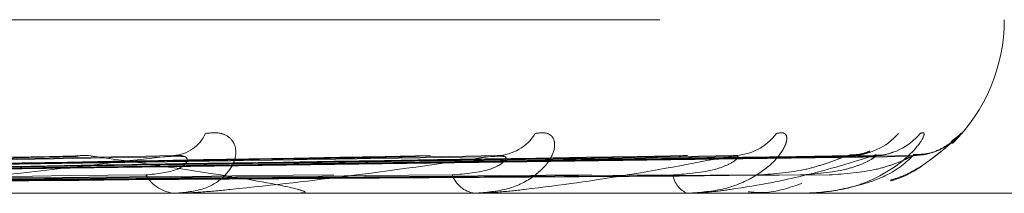
# Model space of a CAD drawing. Units: inches. Extents: x 0 to 23.4, y 0 to 16.5.
# Drawn here: x 7.7 to 7.7, y 12.7 to 12.7 of the extents above; entities that cross this region are included whole.
import ezdxf

# ---------------------------------------------------------------- set-up
doc = ezdxf.new("R2010")
doc.units = ezdxf.units.IN
doc.header["$MEASUREMENT"] = 0
doc.linetypes.add('HIDDEN', pattern=[0.07500000000000001, 0.05, -0.025])

msp = doc.modelspace()

# ---------------------------------------------------------------- linework, layer by layer
at = {"color": 7, "linetype": 'HIDDEN', "lineweight": 0}
for p, q in [((7.6308861096, 12.7314857184), (7.7369778697, 12.7314857184)), ((7.7361836556, 12.7292786398), (7.7363725397, 12.7294232169)), ((7.7202443616, 12.729003318), (7.7008108463, 12.7286179004)), ((7.7222304744, 12.7290062469), (7.7013674565, 12.7286195081)), ((7.7265091413, 12.7290038422), (7.7036490829, 12.7286181896)), ((7.7280649812, 12.7290058133), (7.704085029, 12.7286192717)), ((7.7312365054, 12.7290042373), (7.7057761711, 12.7286184073)), ((7.7323060031, 12.7290054642), (7.7060758163, 12.7286190809)), ((7.7342559125, 12.7290045667), (7.7071155314, 12.7286185886)), ((7.7348004875, 12.7290051571), (7.7072681001, 12.7286189127)), ((7.7354583766, 12.7290048653), (7.7076188902, 12.7286187526)), ((7.7468977612, 12.7283361121), (7.7124901871, 12.7283361121)), ((7.7221544078, 12.7283361121), (7.7220717482, 12.7283361121)), ((7.7222208622, 12.7283406065), (7.7220829878, 12.7283406065)), ((7.7276314838, 12.7283406065), (7.7220829878, 12.7283406065)), ((7.7244038065, 12.7283361121), (7.724478905, 12.7283361121)), ((7.7275811084, 12.7283361121), (7.7275183624, 12.7283361121)), ((7.7292485341, 12.7283361121), (7.7293027304, 12.7283361121)), ((7.731432764, 12.7283361121), (7.7313921993, 12.7283361121)), ((7.7314652397, 12.7283406065), (7.7314034389, 12.7283406065)), ((7.7324579515, 12.7283361121), (7.7324892867, 12.7283361121)), ((7.7335701656, 12.7283361121), (7.7335532484, 12.7283361121)), ((7.7335835678, 12.7283406065), (7.7335644879, 12.7283406065)), ((7.733916062, 12.7283361121), (7.7339234036, 12.7283361121))]:
    msp.add_line(p, q, dxfattribs=at)
for centre, radius, start, end in [((7.7340024821, 12.7314857184), 0.0031496062992133, 314.5244354016, 0), ((7.7219973854, 12.7297017855), 0.0006832841204252, 273.8545808437, 335.9401470976), ((7.7279011352, 12.7298627322), 0.0008430721192731, 271.7361075881, 328.5787719982), ((7.7322089955, 12.7300116255), 0.0009916703949493, 270.7803008425, 323.6048345694), ((7.7343401702, 12.7302024885), 0.0011824858805042, 270.4966587256, 318.775484101), ((7.7347680025, 12.7301275856), 0.0011075640982883, 270.3892431595, 320.5086280737), ((7.7354869037, 12.7301943087), 0.0011742801112355, 270.3210189787, 318.9550677531), ((7.7221144924, 12.7290014066), 0.0006666662289162, 209.8732599572, 266.3238815073), ((7.7275918772, 12.7288418552), 0.0005110581960963, 199.7272058325, 261.7294130268), ((7.7315264942, 12.7287149266), 0.0004019148714358, 186.5110696427, 250.4798969357), ((7.7221543377, 12.7288306895), 0.0004945774059693, 270.0081194925, 277.7301602703), ((7.7275809879, 12.7286220234), 0.0002859113247334, 270.0241599781, 280.1726024934), ((7.7314325426, 12.7284572895), 0.0001211776174483, 270.1046948521, 285.6540290388), ((7.7335695798, 12.7283600883), 2.39833598987e-05, 271.3994854857, 305.6784466881), ((7.7339173546, 12.7283443452), 8.3339782813e-06, 206.6542416049, 261.0770323614)]:
    msp.add_arc(centre, radius, start, end, dxfattribs=at)
for points, knots in [([(7.72262130588145, 12.72942321688473), (7.722727852105709, 12.72943199958225), (7.722848120773264, 12.72944191343266), (7.723017135539902, 12.72938672776917), (7.723097676871679, 12.72932122609089), (7.723180168923961, 12.72916492994647), (7.723184159736082, 12.72893873920904), (7.722985888923763, 12.72862988130419), (7.722606546382024, 12.72838603338178), (7.722252309300418, 12.72835296676035), (7.722071748181514, 12.72833611209867)], [0, 0, 0, 0, 0.1194461009598996, 0.1348299623654864, 0.2536738278690696, 0.2817546550327505, 0.437165209550229, 0.6109336935287281, 0.8016857882125653, 0.9999999999999999, 0.9999999999999999, 0.9999999999999999, 0.9999999999999999]), ([(7.728620577301428, 12.72942321688473), (7.728705244762596, 12.72943199958225), (7.728800816828248, 12.72944191343266), (7.728917612060833, 12.72938672776918), (7.728962944783284, 12.72932122609089), (7.728981439450414, 12.72916492994647), (7.728911021469622, 12.72893873920905), (7.728614476953381, 12.72862988130419), (7.728137814621227, 12.72838603338178), (7.727727504807201, 12.72835296676035), (7.727518362391106, 12.72833611209867)], [0, 0, 0, 0, 0.1194461009602758, 0.1348299623656504, 0.2536738278700756, 0.2817546550334764, 0.4371652095508878, 0.6109336935291227, 0.8016857882136158, 1, 1, 1, 1]), ([(7.733007234508062, 12.72942321688473), (7.733066963103495, 12.72943199958225), (7.733134384343782, 12.72944191343266), (7.733194738758296, 12.72938672776917), (7.733203224428711, 12.72932122609089), (7.73315705326525, 12.72916492994647), (7.733014771580828, 12.72893873920905), (7.73263067125213, 12.72862988130419), (7.732073916948174, 12.72838603338178), (7.73162236406746, 12.72835296676035), (7.731392199306004, 12.72833611209867)], [0, 0, 0, 0, 0.1194461009597255, 0.1348299623653225, 0.2536738278696902, 0.2817546550330445, 0.4371652095501635, 0.6109336935287369, 0.8016857882129074, 0.9999999999999999, 0.9999999999999999, 0.9999999999999999, 0.9999999999999999]), ([(7.73562273228058, 12.72942321688473), (7.735655363263216, 12.72943199958225), (7.735692196898851, 12.72944191343266), (7.735693929129509, 12.72938672776917), (7.735665261053648, 12.72932122609089), (7.73555609280573, 12.72916492994647), (7.735347089848475, 12.72893873920905), (7.734889316093955, 12.72862988130419), (7.734272592369359, 12.72838603338178), (7.733796116719571, 12.72835296676035), (7.733553248366923, 12.72833611209867)], [0, 0, 0, 0, 0.1194461009603554, 0.1348299623654007, 0.2536738278697085, 0.281754655033094, 0.4371652095504684, 0.6109336935285858, 0.8016857882121136, 1, 1, 1, 1]), ([(7.736372539714869, 12.72942321688473), (7.736376893070903, 12.72943200073026), (7.73638180711017, 12.72944191587653), (7.736324857818909, 12.72938672439485), (7.736260022428929, 12.72932131117817), (7.736091947920289, 12.72916475662806), (7.73582093664347, 12.72894362185323), (7.735439816195243, 12.72868915671089), (7.735159834656466, 12.72859777901055), (7.735082229016372, 12.728572450823)], [0, 0, 0, 0, 0.1762862099622533, 0.1989906984298919, 0.3743880907145529, 0.4158315748751668, 0.645196430018262, 0.901655093845185, 1, 1, 1, 1]), ([(7.735082449997826, 12.72856266056699), (7.73510089592183, 12.72856704141694), (7.735371143256563, 12.72863122432382), (7.735733068377885, 12.72888590478772), (7.736075101842363, 12.72914631308436), (7.736209856610709, 12.72927206973382), (7.736257928535391, 12.7293169063834), (7.736247944235252, 12.72930746315462), (7.736218309567215, 12.729282045797), (7.736152647385935, 12.72923094983682), (7.736006847455672, 12.72913999308806), (7.735781042871709, 12.72904418487684), (7.735592088578325, 12.72904010223916), (7.735496830547371, 12.72903804404815)], [0, 0, 0, 0, 0.0199145973091851, 0.2917645569712148, 0.47983861303641, 0.5868976744966403, 0.6545134702604147, 0.691285308375465, 0.7182520376130215, 0.7472478651591248, 0.80444162121516, 0.9014126338910949, 1, 1, 1, 1]), ([(7.700973767178156, 12.72862062255382), (7.701527564690067, 12.72863156997379), (7.704296556098454, 12.72868630714971), (7.710816159004156, 12.72881787018534), (7.716753501328885, 12.72894191534124), (7.72049322534083, 12.72902004704103)], [0, 0, 0, 0, 0.0846963374234456, 0.4234822757477574, 1, 1, 1, 1]), ([(7.701219901586711, 12.72862062255382), (7.701805252199468, 12.72863156997379), (7.704732009331369, 12.72868630714971), (7.711661026295356, 12.72881787018534), (7.718031058550111, 12.72894191534124), (7.722043318796715, 12.72902004704103)], [0, 0, 0, 0, 0.084696337423505, 0.4234822757477669, 1, 1, 1, 1]), ([(7.703776188239469, 12.72862062255382), (7.704425889290828, 12.72863156997379), (7.707674399062978, 12.72868630714971), (7.715330221119904, 12.72881787018534), (7.722313645458116, 12.72894191534124), (7.726712259897853, 12.72902004704103)], [0, 0, 0, 0, 0.0846963374235648, 0.4234822757478977, 1, 1, 1, 1]), ([(7.703969021676847, 12.72862062255382), (7.704643442932631, 12.72863156997379), (7.708015553898709, 12.72868630714971), (7.715992130459787, 12.72881787018534), (7.723314544730429, 12.72894191534124), (7.727926677057593, 12.72902004704103)], [0, 0, 0, 0, 0.0846963374234691, 0.4234822757478388, 1, 1, 1, 1]), ([(7.705863936039562, 12.72862062255382), (7.706586058741594, 12.72863156997379), (7.710196677270422, 12.72868630714971), (7.718712017122395, 12.72881787018534), (7.726489124323373, 12.72894191534124), (7.731387651804573, 12.72902004704103)], [0, 0, 0, 0, 0.0846963374234726, 0.4234822757477061, 1, 1, 1, 1]), ([(7.705996499002911, 12.72862062255382), (7.706735615560352, 12.72863156997379), (7.710431203484345, 12.72868630714971), (7.719167045382825, 12.72881787018534), (7.727177190539251, 12.72894191534124), (7.732222500467886, 12.72902004704103)], [0, 0, 0, 0, 0.0846963374234695, 0.4234822757476915, 0.9999999999999999, 0.9999999999999999, 0.9999999999999999, 0.9999999999999999]), ([(7.707161553933362, 12.72862062255382), (7.707929998890141, 12.72863156997379), (7.711772229014648, 12.72868630714971), (7.72083932009291, 12.72881787018534), (7.729129025239359, 12.72894191534124), (7.734350420215862, 12.72902004704103)], [0, 0, 0, 0, 0.0846963374235505, 0.4234822757478054, 0.9999999999999999, 0.9999999999999999, 0.9999999999999999, 0.9999999999999999]), ([(7.707229055251798, 12.72862062255382), (7.708006153512763, 12.72863156997379), (7.711891650218336, 12.72868630714971), (7.721071021366996, 12.72881787018534), (7.729479389893023, 12.72894191534124), (7.734775526776879, 12.72902004704103)], [0, 0, 0, 0, 0.0846963374235811, 0.4234822757478205, 1, 1, 1, 1]), ([(7.707622142629283, 12.72862062255382), (7.708409136237909, 12.72863156997379), (7.712344109750559, 12.72868630714971), (7.72163524375947, 12.72881787018534), (7.730137935308775, 12.72894191534124), (7.735493482961918, 12.72902004704103)], [0, 0, 0, 0, 0.0846963374234803, 0.4234822757477915, 0.9999999999999999, 0.9999999999999999, 0.9999999999999999, 0.9999999999999999]), ([(7.722043318796715, 12.72902004704103), (7.720984181965505, 12.72889718139699), (7.719207180888885, 12.72869103958858), (7.717036484290901, 12.72846762152699), (7.715879256904585, 12.72836679153804), (7.715593605095645, 12.72834714621897), (7.715485179989549, 12.72834147811511), (7.715446195982668, 12.7283408740909), (7.715428928750071, 12.72834060654974)], [0, 0, 0, 0, 0.5273188798741539, 0.8847263069756377, 0.9590362595959401, 0.9800473728103498, 0.99116235907477, 1, 1, 1, 1]), ([(7.720244491514528, 12.72900191019475), (7.720301041947377, 12.72901205403412), (7.720397234757471, 12.72902930879885), (7.720465211282121, 12.72902275000853), (7.720493225340878, 12.72902004704103)], [0, 0, 0, 0, 0.5878862754331654, 1, 1, 1, 1]), ([(7.72049322534083, 12.72902004704103), (7.721365581166905, 12.72889718139699), (7.722829204370679, 12.72869103958858), (7.72410065528681, 12.72846762152699), (7.724446058751635, 12.72836679153804), (7.724435946356827, 12.72834714621897), (7.724399575454568, 12.72834147811511), (7.724360418144999, 12.7283408740909), (7.724343074151235, 12.72834060654974)], [0, 0, 0, 0, 0.5273188798738907, 0.8847263069753727, 0.9590362595956474, 0.9800473728105786, 0.9911623590748967, 1, 1, 1, 1]), ([(7.72153640657362, 12.72866935143061), (7.721746422992839, 12.72868877368408), (7.722032367607666, 12.72871521775358), (7.722255603291561, 12.7288528205992), (7.722298590519665, 12.72893794212245), (7.722277508204388, 12.72899421538807), (7.722235796270217, 12.72900267267114), (7.722230311762033, 12.72900378467995)], [0, 0, 0, 0, 0.4996940444313221, 0.6803507154205449, 0.8625605279521568, 0.9819287231749905, 0.9999999999999999, 0.9999999999999999, 0.9999999999999999, 0.9999999999999999]), ([(7.722230311762033, 12.72900378467995), (7.722204042230063, 12.72901298009928), (7.722157659313816, 12.72902921603242), (7.722077903799838, 12.72902282042009), (7.72204331879677, 12.72902004704103)], [0, 0, 0, 0, 0.5663622319643339, 1, 1, 1, 1]), ([(7.727926677057594, 12.72902004704103), (7.727061510117505, 12.72889718139699), (7.72560994829972, 12.72869103958858), (7.723738944690024, 12.72846762152699), (7.722678504645455, 12.72836679153804), (7.722398674176707, 12.72834714621897), (7.722286294878166, 12.72834147811511), (7.722240947836926, 12.7283408740909), (7.72222086221794, 12.72834060654974)], [0, 0, 0, 0, 0.5273188798744337, 0.884726306975929, 0.9590362595958121, 0.9800473728111871, 0.9911623590755643, 1, 1, 1, 1]), ([(7.727110812812812, 12.72866935143062), (7.727355402790289, 12.72868876770368), (7.727688420499858, 12.72871520363066), (7.72798976561142, 12.72885283831935), (7.728081543830782, 12.72893788294363), (7.728096092493884, 12.72899405286186), (7.728068275553423, 12.72900246872592), (7.728064872942057, 12.72900349816748)], [0, 0, 0, 0, 0.5004121350125879, 0.6813284205726938, 0.863800079632712, 0.9833398141773988, 0.9999999999999999, 0.9999999999999999, 0.9999999999999999, 0.9999999999999999]), ([(7.732222500467886, 12.72902004704103), (7.731582572806301, 12.72889718139699), (7.730508913473454, 12.72869103958858), (7.729005225797347, 12.72846762152699), (7.728079900160688, 12.72836679153804), (7.727816004834364, 12.72834714621897), (7.72770373302403, 12.72834147811511), (7.727653661908643, 12.7283408740909), (7.72763148384987, 12.72834060654974)], [0, 0, 0, 0, 0.5273188798737976, 0.8847263069756331, 0.9590362595956221, 0.9800473728107374, 0.9911623590749737, 1, 1, 1, 1]), ([(7.728064872942057, 12.72900349816748), (7.728048906481911, 12.72901283807909), (7.72802088514732, 12.72902922973923), (7.727955014735297, 12.72902280918537), (7.72792667705766, 12.72902004704103)], [0, 0, 0, 0, 0.5697965631812504, 1, 1, 1, 1]), ([(7.731127171660934, 12.72866935143062), (7.731397496718862, 12.72868876283896), (7.731765553630099, 12.72871519214246), (7.732134108032882, 12.7288528527337), (7.732271381243587, 12.728937834805), (7.732320721558293, 12.72899392393475), (7.732307468944356, 12.72900230687813), (7.732305946457825, 12.72900326992726)], [0, 0, 0, 0, 0.5009856555606148, 0.6821092886241453, 0.8647900777973846, 0.9844668164016481, 1, 1, 1, 1]), ([(7.731236609718403, 12.72900248378303), (7.731276384259257, 12.72901233665434), (7.73134478058808, 12.72902927965888), (7.731375004157881, 12.72902277080067), (7.731387651804638, 12.72902004704103)], [0, 0, 0, 0, 0.5815303472964204, 1, 1, 1, 1]), ([(7.734775526776879, 12.72902004704103), (7.734383967046807, 12.72889718139699), (7.733727015044576, 12.72869103958858), (7.732644990492481, 12.72846762152699), (7.731888222943166, 12.72836679153804), (7.731649800623926, 12.72834714621897), (7.731541694097547, 12.72834147811511), (7.731488708608587, 12.7283408740909), (7.731465239682855, 12.72834060654974)], [0, 0, 0, 0, 0.527318879873891, 0.8847263069755391, 0.9590362595957539, 0.9800473728105494, 0.9911623590749938, 1, 1, 1, 1]), ([(7.732305946457825, 12.72900326992726), (7.7323011770881, 12.72901272507018), (7.732292846219902, 12.72902924078483), (7.732243567451092, 12.72902280036217), (7.732222500467958, 12.72902004704103)], [0, 0, 0, 0, 0.5724937200634714, 1, 1, 1, 1]), ([(7.732687160831848, 12.72866935143062), (7.732974142579001, 12.72868875011455), (7.733364878148426, 12.72871516209331), (7.733847861034432, 12.72885289043664), (7.734086313382964, 12.72893770889103), (7.734223377344779, 12.72899360000472), (7.73425314426417, 12.72900189996764), (7.73425598654484, 12.7290026924858)], [0, 0, 0, 0, 0.5024425340771786, 0.6840928790865285, 0.8673049084538939, 0.9873296699362628, 1, 1, 1, 1]), ([(7.733440321444689, 12.72866935143062), (7.733726612614598, 12.72868875852161), (7.734116407939233, 12.72871518194687), (7.734538844283042, 12.72885286552619), (7.734716667576816, 12.72893779208276), (7.734798777623753, 12.72899381190701), (7.734800313102296, 12.7290021661968), (7.734800479379978, 12.72900307088671)], [0, 0, 0, 0, 0.5014868775548101, 0.682791719696094, 0.8656552758352203, 0.9854517476358985, 1, 1, 1, 1]), ([(7.735493482961918, 12.72902004704103), (7.735364443152196, 12.72889718139699), (7.735147942437612, 12.72869103958858), (7.734526688196044, 12.728467621527), (7.733965830285039, 12.72836679153804), (7.733761498176707, 12.72834714621897), (7.733661464185813, 12.72834147811511), (7.733607479356905, 12.7283408740909), (7.73358356779234, 12.72834060654974)], [0, 0, 0, 0, 0.5273188798742626, 0.8847263069758434, 0.959036259596187, 0.980047372811209, 0.9911623590753523, 1, 1, 1, 1]), ([(7.733966658904039, 12.72866935143062), (7.734258570013245, 12.72868875438362), (7.734656017079509, 12.72871517217487), (7.735117061364883, 12.72885287778722), (7.735329022353358, 12.72893775113543), (7.735440728109394, 12.72899370659273), (7.735456775931349, 12.7290020339038), (7.735458412527742, 12.72900288314348)], [0, 0, 0, 0, 0.5019605707526791, 0.6834366693594242, 0.8664729542923512, 0.9863825831392042, 1, 1, 1, 1]), ([(7.73425598654484, 12.7290026924858), (7.734285504042282, 12.72901243964706), (7.73433646931831, 12.7290292692162), (7.734346288146584, 12.72902277852601), (7.734350420215931, 12.72902004704103)], [0, 0, 0, 0, 0.5791687937334256, 1, 1, 1, 1]), ([(7.734709979400409, 12.72910312422658), (7.734710307207183, 12.72910322616862), (7.734711183834264, 12.72910349878396), (7.734653336654643, 12.72907838410456), (7.734532739407149, 12.72903815077483), (7.734406457885274, 12.72903411428122), (7.734333390278352, 12.72903177873027)], [0, 0, 0, 0, 0.1272807955029948, 0.3403767141283439, 0.6183361250827606, 1, 1, 1, 1]), ([(7.734800479379978, 12.72900307088671), (7.734807320151921, 12.72901262660876), (7.734819220905941, 12.72902925050714), (7.734788562267173, 12.72902279275757), (7.734775526776948, 12.72902004704103)], [0, 0, 0, 0, 0.5748183628712751, 1, 1, 1, 1]), ([(7.735133030307341, 12.72908348081707), (7.735120388149654, 12.72907872686854), (7.735052461848104, 12.72905318390752), (7.734928356602055, 12.72901865287892), (7.734821864833025, 12.72903098874187), (7.73479825525223, 12.72903372364388)], [0, 0, 0, 0, 0.1510875517045989, 0.8117932754876829, 0.9999999999999999, 0.9999999999999999, 0.9999999999999999, 0.9999999999999999]), ([(7.735458412527742, 12.72900288314348), (7.735476823867394, 12.72901253381131), (7.735508733264695, 12.72902925975303), (7.735498016346769, 12.72902278566001), (7.735493482961991, 12.72902004704103)], [0, 0, 0, 0, 0.5769880100928367, 1, 1, 1, 1]), ([(7.701671588000116, 12.72848064779476), (7.702263490198121, 12.72848612287227), (7.705223001843824, 12.72851349826591), (7.711840009567577, 12.72857573653911), (7.717875248722091, 12.72863400439448), (7.72153640657366, 12.72866935143057)], [0, 0, 0, 0, 0.0895371415803152, 0.4476858070867478, 1, 1, 1, 1]), ([(7.703404876502718, 12.72848064779476), (7.704049038242198, 12.72848612287227), (7.707269847653173, 12.72851349826591), (7.714458679692744, 12.72857573653911), (7.720994441754459, 12.72863400439448), (7.724959231877202, 12.72866935143057)], [0, 0, 0, 0, 0.0895371415801822, 0.4476858070866775, 0.9999999999999999, 0.9999999999999999, 0.9999999999999999, 0.9999999999999999]), ([(7.704319498267554, 12.72848064779476), (7.704998973188117, 12.72848612287228), (7.708396348543633, 12.72851349826592), (7.715989937248033, 12.72857573653911), (7.722911801482669, 12.72863400439448), (7.727110812812843, 12.72866935143057)], [0, 0, 0, 0, 0.0895371415801005, 0.4476858070867434, 1, 1, 1, 1]), ([(7.705604343718969, 12.72848064779476), (7.706322557391942, 12.72848612287227), (7.709913626552424, 12.72851349826591), (7.717931094991838, 12.72857573653911), (7.725223984926857, 12.72863400439448), (7.72964807162212, 12.72866935143057)], [0, 0, 0, 0, 0.0895371415800942, 0.4476858070866308, 1, 1, 1, 1]), ([(7.706233098633772, 12.72848064779476), (7.706975588282912, 12.72848612287228), (7.710688037351121, 12.72851349826592), (7.718983754955482, 12.7285757365391), (7.726542070062059, 12.72863400439448), (7.731127171660953, 12.72866935143057)], [0, 0, 0, 0, 0.0895371415800733, 0.4476858070866903, 1, 1, 1, 1]), ([(7.707023063371758, 12.72848064779476), (7.707789370864798, 12.72848612287227), (7.711620909178891, 12.72851349826591), (7.720177241819432, 12.7285757365391), (7.727963675584068, 12.72863400439448), (7.732687160831838, 12.72866935143057)], [0, 0, 0, 0, 0.0895371415800025, 0.4476858070865341, 1, 1, 1, 1]), ([(7.707343226595703, 12.72848064779476), (7.708121895462962, 12.72848612287227), (7.712015240661845, 12.72851349826592), (7.720713258317663, 12.7285757365391), (7.728634847095233, 12.72863400439448), (7.733440321444695, 12.72866935143057)], [0, 0, 0, 0, 0.0895371415800256, 0.4476858070867512, 0.9999999999999999, 0.9999999999999999, 0.9999999999999999, 0.9999999999999999]), ([(7.707609759236391, 12.72848064779476), (7.708396464200105, 12.72848612287227), (7.712329989890163, 12.72851349826592), (7.721115938576896, 12.7285757365391), (7.729114494167537, 12.72863400439448), (7.733966658904037, 12.72866935143057)], [0, 0, 0, 0, 0.0895371415800755, 0.4476858070866622, 1, 1, 1, 1]), ([(7.732494343754785, 12.7283624857783), (7.732590594436294, 12.72835449786307), (7.732919693484428, 12.72832718568974), (7.733243133591867, 12.72843687110527), (7.733471978072411, 12.72851447713298)], [0, 0, 0, 0, 0.2924672133068201, 1, 1, 1, 1])]:
    msp.add_open_spline(points, degree=3, knots=knots, dxfattribs=at)

doc.saveas('drawing.dxf')
